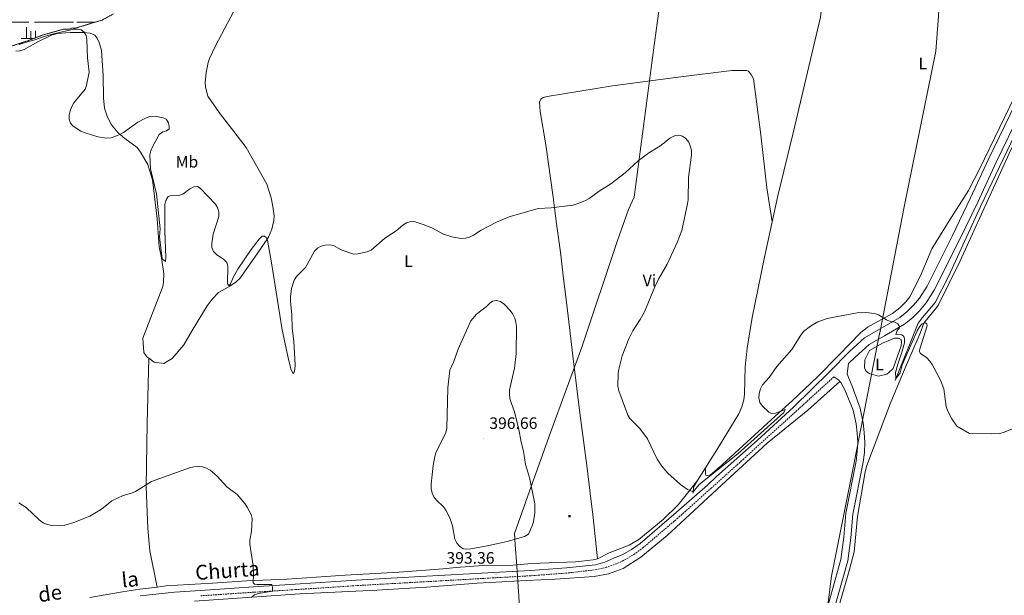
# Model space of a CAD drawing. Units: metres. Extents: x 576102 to 580590, y 4707634 to 4710655.
# Drawn here: x 578146 to 578744, y 4708636 to 4708985 of the extents above; entities that cross this region are included whole.
import ezdxf
from ezdxf.enums import TextEntityAlignment as Align

# ---------------------------------------------------------------- set-up
doc = ezdxf.new("R2010")
doc.units = ezdxf.units.M
doc.header["$MEASUREMENT"] = 0
doc.linetypes.add('TRAZOS', pattern=[0.75, 0.5, -0.25])
doc.linetypes.add('TRAZOSX2', pattern=[1.5, 1, -0.5])
for name, color, linetype, lineweight in [('Carátula', 7, 'Continuous', 5), ('Level 1', 19, 'Continuous', 0), ('Level 12', 142, 'TRAZOSX2', 0), ('Level 13', 5, 'Continuous', 0), ('Level 15', 1, 'Continuous', 0), ('Level 21', 19, 'Continuous', 0), ('Level 36', 19, 'Continuous', 40), ('Level 37', 92, 'Continuous', 0), ('Level 41', 39, 'Continuous', 0), ('Level 44', 19, 'Continuous', 0), ('Level 5', 36, 'Continuous', 0), ('Level 51', 142, 'TRAZOS', 0), ('Level 7', 1, 'Continuous', 0)]:
    doc.layers.add(name, color=color, linetype=linetype, lineweight=lineweight)
doc.styles.add('Arial', font='ARIAL.TTF', dxfattribs={"height": 0.2})

# ---------------------------------------------------------------- blocks, each defined once
blk = doc.blocks.new('5CASET')
at = {"layer": 'Carátula', "linetype": 'Continuous', "lineweight": 5}
blk.add_hatch(color=232, dxfattribs=at).paths.add_polyline_path([(4.5, -3.7), (-4.5, -3.7), (-4.5, 3.7), (4.5, 3.7)])
at = {"layer": 'Carátula', "color": 1, "linetype": 'Continuous', "lineweight": 5}
for p, q in [((6.1, 3.7), (-6.1, 3.7)), ((6.1, 3.7), (-6.1, 3.7)), ((-4.5, 5.3), (-4.5, -5.3)), ((-4.5, 5.3), (-4.5, -5.3)), ((4.5, -5.3), (4.5, 5.3)), ((4.5, -5.3), (4.5, 5.3)), ((-6.1, -3.7), (6.1, -3.7)), ((-6.1, -3.7), (6.1, -3.7))]:
    blk.add_line(p, q, dxfattribs=at)
blk.add_3dface([(-4.5, -3.7), (4.5, -3.7), (4.5, 3.7), (-4.5, 3.7)], dxfattribs=at)
blk = doc.blocks.new('5PATER')
at = {"layer": 'Carátula', "linetype": 'Continuous', "lineweight": 5}
h = blk.add_hatch(color=250, dxfattribs=at)
edge = h.paths.add_edge_path()
edge.add_ellipse((0, 0), major_axis=(-1.33, -1.34), ratio=0.999422, start_angle=0, end_angle=360)

msp = doc.modelspace()

# ---------------------------------------------------------------- linework, layer by layer
at = {"layer": 'Level 1', "color": 19, "linetype": 'Continuous', "lineweight": 0, "ltscale": 0.5}
for points in [[(578449.51, 4708628.85, 393.95), (578447.88, 4708653.48, 394.37), (578446.89, 4708666.56, 394.87), (578446.58, 4708673.29, 395.01), (578455.53, 4708699.05, 395.01), (578468.4, 4708734.71, 393.72), (578487.43, 4708786.36, 392.68), (578509.03, 4708851.09, 392.82), (578515.73, 4708870, 391.53), (578519.13, 4708877.48, 391.15), (578531.25, 4708969.65, 388.39), (578542.08, 4709049.5, 387.19), (578549.98, 4709105.61, 386.67), (578558.68, 4709166.03, 386.42), (578558.96, 4709168.19, 386.41), (578559.5, 4709170.61, 386.4), (578566.84, 4709211.48, 386.54), (578571.19, 4709236.49, 386.31), (578575.84, 4709275.33, 385.41), (578576.5, 4709278, 385.48), (578582.05, 4709307.19, 387.39), (578607.78, 4709465.62, 393.07)], [(578733.27, 4709410.11, 390.44), (578719.48, 4709317.19, 387.07), (578715.38, 4709247.13, 384.94), (578711.77, 4709153.1, 385.67), (578711.29, 4709146.34, 385.58), (578710.96, 4709143.07, 385.6), (578710.87, 4709139.88, 385.79), (578710.46, 4709137.52, 385.82), (578709.94, 4709122.82, 385.28), (578703.61, 4708987.24, 387.93), (578702.08, 4708966.1, 388.31), (578682.87, 4708871.6, 390), (578668.19, 4708796.08, 391.13), (578667.58, 4708793.41, 391.32), (578666.83, 4708789.52, 391.78), (578651.65, 4708712.23, 393.5), (578638.84, 4708647.41, 394.59), (578630.65, 4708583.71, 395.48)]]:
    msp.add_polyline3d(points, dxfattribs=at)
at = {"layer": 'Level 12', "color": 142, "linetype": 'TRAZOSX2', "lineweight": 0}
msp.add_polyline3d([(578140.77, 4708968.81, 390.85), (578151.93, 4708972.55, 390.85), (578160.87, 4708975.94, 390.85), (578172.94, 4708979.33, 390.85), (578176.5, 4708979.36, 390.85), (578178.45, 4708980.08, 390.21), (578179.97, 4708979.92, 390.11), (578196.4, 4708984.87, 389.97), (578203.36, 4708988.64, 389.97)], dxfattribs=at)
at = {"layer": 'Level 13', "color": 5, "linetype": 'Continuous', "lineweight": 0, "ltscale": 0.5}
for points in [[(578677.36, 4708766.22, 391.01), (578691.39, 4708800.97, 390.12), (578693.84, 4708804.34, 390.08), (578701.6, 4708813.54, 389.58), (578709.66, 4708829.28, 389.44), (578729.39, 4708872.25, 389.44), (578749.75, 4708914.85, 388.7), (578773.91, 4708965.31, 387.22), (578801.38, 4709021.17, 386.14), (578804.87, 4709027.3, 385.11), (578809.73, 4709034.46, 385.04), (578815.55, 4709041.03, 385), (578820.11, 4709046.89, 385.04), (578820.37, 4709047.9, 385.03), (578819.96, 4709049.05, 385.08)], [(578629.42, 4709045.88, 386.2), (578629.16, 4709032.03, 386.2), (578631.78, 4708999.17, 386.2), (578632.47, 4708990.27, 386.8), (578632.03, 4708986.57, 386.84), (578615.53, 4708916.45, 387.19), (578606.21, 4708878.22, 387.93), (578602.81, 4708862.51, 388.8)], [(578602.81, 4708862.51, 388.8), (578598.17, 4708841.09, 388.37), (578590.66, 4708804.36, 388.81), (578587.68, 4708785.75, 389.11), (578586.35, 4708774.49, 389.3), (578585.93, 4708757.94, 389.3), (578585.56, 4708754.39, 389.3), (578584.37, 4708750.13, 389.3), (578582.63, 4708746.01, 389.3), (578569.27, 4708724.05, 389.85), (578562.36, 4708713.15, 390.11)], [(578562.36, 4708713.15, 390.11), (578557.52, 4708705.52, 390.77)], [(578557.52, 4708705.52, 390.77), (578555.17, 4708701.38, 390.58), (578554.87, 4708697.83, 390.63)]]:
    msp.add_polyline3d(points, dxfattribs=at)
at = {"layer": 'Level 21', "color": 19, "linetype": 'Continuous', "lineweight": 0}
for points in [[(578637.58, 4708771.41, 392.11), (578649.8, 4708783.98, 392.27), (578658.69, 4708792.02, 392.12), (578668.31, 4708797.6, 391.04), (578680.17, 4708804.48, 390.84), (578684.43, 4708807.96, 390.95), (578688.45, 4708811.94, 391.02), (578692.04, 4708816.25, 391.06), (578696.74, 4708823.47, 391.04), (578711.82, 4708853.72, 390.65), (578723.11, 4708877.01, 390.6), (578734.11, 4708900.84, 390.6), (578763.55, 4708961.46, 388.58)], [(578641.04, 4708629.62, 394.74), (578648.59, 4708656.76, 394.68), (578650.44, 4708670.73, 394.44), (578651.75, 4708685.16, 393.75), (578658, 4708716.58, 393.5), (578658.68, 4708722.56, 393.52), (578658.9, 4708728.56, 393.49), (578658.66, 4708734.56, 393.41), (578657.97, 4708740.56, 393.28), (578656.07, 4708749.48, 393.01), (578651.19, 4708762.7, 392.91), (578649.04, 4708767.97, 392.56), (578648.33, 4708770.26, 392.52), (578649.15, 4708776.61, 391.49), (578653.16, 4708780.27, 392.27), (578661.66, 4708787.95, 392.12), (578670.83, 4708793.26, 391.04), (578683.03, 4708800.34, 390.84), (578687.78, 4708804.23, 390.95), (578692.15, 4708808.55, 391.02), (578696.08, 4708813.26, 391.06), (578701.1, 4708820.98, 391.04), (578716.32, 4708851.51, 390.65), (578727.64, 4708874.87, 390.6), (578738.64, 4708898.69, 390.6), (578768.07, 4708959.29, 388.58)], [(578219.61, 4708635.63, 398.62), (578240.46, 4708637.7, 397.93), (578256.12, 4708638.83, 397.48), (578288.32, 4708641, 395.71), (578313.46, 4708642.55, 394.98), (578350.42, 4708644.99, 394.63), (578389.44, 4708647.19, 394.09), (578456.19, 4708650.99, 394.39), (578477.98, 4708652.53, 394.19), (578495.56, 4708654.38, 393.22), (578501.26, 4708656.06, 393.06), (578506.86, 4708658.31, 392.92), (578512.17, 4708660.72, 392.8), (578517.51, 4708663.57, 392.7), (578522.75, 4708667.21, 392.61), (578543.2, 4708684.99, 391.68), (578563.46, 4708702.77, 391.48), (578569.11, 4708708.04, 391.47), (578593.64, 4708729.76, 391.55), (578615.7, 4708750.07, 391.82), (578637.58, 4708771.41, 392.11)], [(578643.74, 4708765.65, 392.54), (578643.12, 4708766.35, 392.52), (578640.12, 4708768.37, 392.11)], [(578641.67, 4708569.52, 395.85), (578638.98, 4708578.44, 395.76), (578636.01, 4708592.41, 395.46), (578634.4, 4708606.6, 394.98), (578634.59, 4708615.67, 394.88), (578635.67, 4708624.69, 394.79), (578636.87, 4708630.62, 394.74), (578644.38, 4708657.62, 394.68), (578646.19, 4708671.2, 394.44), (578647.5, 4708685.77, 393.75), (578653.77, 4708717.24, 393.5), (578654.41, 4708722.88, 393.52), (578654.62, 4708728.55, 393.49), (578654.4, 4708734.23, 393.41), (578653.74, 4708739.87, 393.28), (578651.97, 4708748.19, 393.01), (578646.8, 4708760.52, 392.91), (578644.38, 4708764.92, 392.56), (578643.74, 4708765.65, 392.54)]]:
    msp.add_polyline3d(points, dxfattribs=at)
at = {"layer": 'Level 21', "color": 19, "linetype": 'TRAZOSX2', "lineweight": 0}
msp.add_polyline3d([(578640.12, 4708768.37, 392.11), (578585.53, 4708718.6, 391.43), (578565.99, 4708701.02, 391.48), (578545.54, 4708682.73, 391.68), (578524.54, 4708664.8, 392.61), (578519.51, 4708661.01, 392.7), (578514.13, 4708657.75, 392.8), (578508.44, 4708655.05, 392.92), (578502.51, 4708652.94, 393.06), (578496.4, 4708651.44, 393.22), (578478.41, 4708649.38, 394.19), (578456.38, 4708647.73, 394.39), (578389.62, 4708643.94, 394.09), (578350.62, 4708641.74, 394.63), (578313.67, 4708639.3, 394.98), (578288.53, 4708637.75, 395.71), (578256.34, 4708635.57, 397.48)], dxfattribs=at)
at = {"layer": 'Level 36', "color": 142, "linetype": 'Continuous', "lineweight": 0}
for points in [[(578131.06, 4708983.69), (578152.1, 4708983.69)], [(578155.5, 4708983.69), (578170.76, 4708983.69)], [(578170.76, 4708983.69), (578179.06, 4708983.69)], [(578181.06, 4708983.69), (578192.48, 4708983.69)], [(578150.69, 4708973.69), (578150.7, 4708980.56)], [(578153.3, 4708973.69), (578153.3, 4708978.16)], [(578156.1, 4708974.14), (578156.1, 4708978.36)], [(578147.29, 4708973.69), (578154.92, 4708973.69)]]:
    msp.add_lwpolyline(points, dxfattribs=at)
at = {"layer": 'Level 36', "color": 92, "linetype": 'Continuous', "lineweight": 0}
for points in [[(578821.13, 4709046, 385.92), (578819.26, 4709043.53, 385.92), (578811.99, 4709034.78, 386.16), (578804.52, 4709024.15, 386.54), (578799.96, 4709015.91, 386.71), (578790.03, 4708994.73, 387.6), (578775.14, 4708963.81, 387.69), (578760.1, 4708932.5, 388.82), (578746.53, 4708904, 389.02), (578716.68, 4708838.78, 390.01), (578703.38, 4708811.74, 390.3), (578694.74, 4708800.91, 390.45), (578692.43, 4708794.85, 390.45), (578681.84, 4708770.04, 391.58), (578674.38, 4708752.08, 392.07), (578660.12, 4708714.56, 393.35), (578659.07, 4708710.69, 393.35), (578654.46, 4708683.72, 393.6), (578652.4, 4708662.21, 393.99), (578649.68, 4708651.53, 394.24), (578643.82, 4708631.15, 394.58)], [(578224.7, 4708779.68, 391.57), (578228.02, 4708777.27, 391.46), (578233.91, 4708776.45, 391.6), (578238.99, 4708779.47, 391.51), (578246.04, 4708787.84, 391.46), (578251.09, 4708796.6, 391.46), (578260.25, 4708811.46, 391.26), (578263.28, 4708815.5, 391.16), (578267.06, 4708819.53, 390.92), (578273.99, 4708823.53, 390.87), (578277.69, 4708826.02, 390.87), (578280.01, 4708828.07, 390.87), (578290.48, 4708843.15, 390.97), (578297.3, 4708853.2, 390.67), (578299.41, 4708858.01, 390.67), (578300.68, 4708863.21, 390.67), (578300.78, 4708866.04, 390.72), (578300.06, 4708871.71, 390.82), (578298.88, 4708877.09, 390.87), (578296.35, 4708885.31, 390.92), (578283.75, 4708907.63, 390.82), (578267.46, 4708928.83, 390.58), (578260.57, 4708938.77, 390.62), (578259.24, 4708944.14, 390.62), (578259.03, 4708947.13, 390.62), (578259.54, 4708953.18, 390.62), (578260.74, 4708959.07, 390.62), (578261.68, 4708961.59, 390.62), (578265.2, 4708969.22, 390.62), (578280.07, 4708997.28, 389.99)], [(578144.06, 4708966.11, 391.7), (578146.59, 4708966.32, 391.6), (578149.13, 4708967.06, 391.56), (578157.59, 4708971.67, 391.12), (578166.21, 4708975.88, 390.87), (578169.43, 4708976.7, 390.82), (578177.1, 4708977.4, 390.62), (578185.37, 4708977.33, 390.38), (578189.27, 4708976.91, 390.23), (578192.02, 4708975.66, 390.18), (578193.31, 4708974.12, 390.23), (578194.44, 4708971.89, 390.23), (578196, 4708966.36, 390.23), (578197.1, 4708951.34, 390.04), (578197.21, 4708937.62, 390.04), (578197.92, 4708931.34, 389.99), (578199.64, 4708925.88, 389.99), (578202.2, 4708921.27, 389.99), (578206.22, 4708916.56, 389.99), (578210.18, 4708913.08, 389.99), (578217.72, 4708907.58, 390.18), (578219.76, 4708904.72, 391.07), (578224.14, 4708897.33, 391.07), (578227.05, 4708887.89, 391.02), (578229.91, 4708864.27, 391.36), (578231.07, 4708847.25, 391.36), (578232.54, 4708840.58, 391.36), (578233.84, 4708830.91, 391.75), (578233.72, 4708825.94, 391.75), (578233.24, 4708823.26, 391.75), (578221.17, 4708791.8, 391.8), (578221.3, 4708788.97, 391.8), (578221.79, 4708783.22, 391.75), (578223.53, 4708780.52, 391.6), (578224.7, 4708779.68, 391.57)], [(578496.76, 4708657.98, 393.08), (578494.2, 4708683.13, 394.12), (578492.43, 4708697.93, 394.17), (578490.31, 4708714.56, 393.72), (578486.38, 4708744.92, 392.35), (578482.38, 4708777.74, 392.79), (578478.26, 4708812.01, 394.86), (578476.11, 4708829.72, 395.05), (578474.55, 4708842.37, 394.12), (578471.79, 4708862.91, 391.56), (578469.88, 4708877.4, 390.67), (578465.52, 4708909.29, 389.25), (578462, 4708929.5, 388.9), (578461.7, 4708935.03, 388.7), (578462.5, 4708936.9, 388.7), (578463.93, 4708937.93, 388.7), (578466.3, 4708938.61, 388.7), (578505.9, 4708944.94, 388.26), (578545.84, 4708950.28, 388.46), (578578.27, 4708954.27, 388.16), (578587.11, 4708954.27, 387.82), (578588.43, 4708953.92, 387.67), (578590.34, 4708951.43, 387.57), (578591.55, 4708949.15, 387.57), (578595.97, 4708915.19, 388.21), (578599.56, 4708883.14, 388.7), (578602.81, 4708862.51, 388.8)], [(578752.57, 4708944.22, 389.16), (578728.77, 4708894.77, 390.63), (578721.81, 4708881.43, 390.73), (578710.05, 4708863.06, 390.49), (578699.65, 4708846.02, 390.29), (578692.76, 4708829.61, 390.19), (578686.32, 4708816.99, 390.04), (578683.79, 4708813.92, 390.04), (578680.19, 4708810.29, 390.04), (578675.66, 4708806.94, 390.19), (578660.49, 4708798.63, 391.22), (578656.35, 4708795.14, 391.67), (578643.17, 4708781.49, 392.55), (578629.97, 4708768.31, 392.6), (578614.81, 4708753.84, 391.96), (578604.66, 4708744.5, 391.18), (578572.73, 4708715.29, 390.73), (578565.13, 4708708.71, 390.73), (578563.52, 4708708.52, 390.73), (578562.59, 4708708.73, 390.73), (578562.34, 4708709.64, 390.73), (578562.36, 4708713.15, 390.11)], [(578667.26, 4708768.89, 391.73), (578661.61, 4708770.36, 391.93), (578659.72, 4708771.85, 391.98), (578658.83, 4708773.75, 392.17), (578658.93, 4708778.83, 392.12), (578661.71, 4708784.36, 392.02), (578669.59, 4708788.95, 391.88), (578677.05, 4708791.91, 391.48), (578679.43, 4708791.9, 391.43), (578680.92, 4708791.01, 391.43), (578681.26, 4708789.71, 391.43), (578681.01, 4708787.32, 391.43), (578676.06, 4708773.5, 391.93), (578673.59, 4708770.98, 391.88), (578672.23, 4708770.02, 391.93), (578667.26, 4708768.89, 391.73)], [(578224.7, 4708779.68, 391.57), (578223.75, 4708740.31, 393.53), (578223.27, 4708701.71, 395.88), (578224.28, 4708676.42, 397.55), (578225.39, 4708662.78, 398.92), (578229.9, 4708640.9, 398.51)], [(578252.57, 4708632.25, 397.35), (578316.34, 4708636.76, 394.66), (578363.09, 4708638.97, 394.17), (578393.21, 4708640.78, 395.05), (578423.94, 4708643.2, 394.36), (578453.76, 4708644.94, 393.78), (578471.16, 4708645.59, 393.33), (578494.81, 4708647.27, 392.88), (578503.61, 4708648.96, 392.88), (578512.45, 4708652.04, 392.54), (578523.04, 4708658.93, 391.95), (578539.08, 4708672.19, 391.7), (578574.69, 4708705.1, 390.96), (578599.78, 4708728.21, 391.21), (578624.5, 4708748.23, 392.54), (578643.74, 4708765.65, 392.54)], [(578496.76, 4708657.98, 393.08), (578503.98, 4708661.63, 393.04), (578516.09, 4708666.25, 392.54), (578521.92, 4708669.78, 392.5), (578536.61, 4708681.78, 392), (578545.84, 4708690.71, 391.46), (578552.98, 4708699.81, 390.77), (578557.52, 4708705.52, 390.77)], [(578229.9, 4708640.9, 398.51), (578235.12, 4708641.51, 398.43), (578263.4, 4708643.26, 397.7), (578284.24, 4708644.69, 396.32), (578308.61, 4708645.56, 394.41), (578343.94, 4708648.09, 393.33), (578376.59, 4708649.89, 393.97), (578403.04, 4708651.88, 394.76), (578411.24, 4708652.81, 394.8), (578427.34, 4708653.9, 394.66), (578445.49, 4708654.2, 394.36), (578456.76, 4708655.18, 394.17), (578483.58, 4708656.25, 393.53), (578494.24, 4708657.38, 393.08), (578496.76, 4708657.98, 393.08)], [(578188.94, 4708634.63, 400), (578208.89, 4708638.06, 398.68), (578219.24, 4708639.65, 398.68), (578229.9, 4708640.9, 398.51)]]:
    msp.add_polyline3d(points, dxfattribs=at)
at = {"layer": 'Level 5', "color": 36, "linetype": 'Continuous', "lineweight": 0}
for points in [[(578312.23, 4708770.35, 390), (578311.13, 4708772.65, 390), (578309.62, 4708778.13, 390), (578305.7, 4708797.04, 390), (578299.21, 4708837.69, 390), (578296.75, 4708851.3, 390), (578296.04, 4708852.96, 390), (578294.94, 4708853.81, 390), (578293.62, 4708853.82, 390), (578291.61, 4708852, 390), (578286.91, 4708845.64, 390), (578278.86, 4708833.66, 390), (578276.06, 4708829.01, 390), (578274.04, 4708824.39, 390), (578273.4, 4708823.84, 390), (578272.4, 4708824.92, 390), (578272.72, 4708835.62, 390), (578272.13, 4708837.74, 390), (578270.36, 4708839.66, 390), (578265.93, 4708842.59, 390), (578264.09, 4708844.47, 390), (578263.06, 4708846.8, 390), (578262.99, 4708849.3, 390), (578263.84, 4708855.03, 390), (578267.19, 4708865.78, 390), (578267.31, 4708868.33, 390), (578266.68, 4708870.75, 390), (578265.25, 4708873.09, 390), (578255.93, 4708882.99, 390), (578254.28, 4708883.85, 390), (578252.07, 4708883.77, 390), (578249.72, 4708882.5, 390), (578245.33, 4708879.31, 390), (578242.95, 4708878.53, 390), (578237.76, 4708878.25, 390), (578236.49, 4708877.75, 390), (578235.12, 4708875.46, 390), (578234.6, 4708872.95, 390), (578234.46, 4708870.14, 390), (578234.41, 4708857.09, 390), (578235.09, 4708840.91, 390), (578234.9, 4708838.43, 390), (578232.95, 4708840.05, 390), (578231.33, 4708853.39, 390), (578231.6, 4708858.22, 390), (578229.37, 4708879.42, 390), (578225.77, 4708894.69, 390), (578225.49, 4708903.03, 390), (578225.96, 4708905.48, 390), (578226.99, 4708907.97, 390), (578231.13, 4708915.45, 390), (578233.24, 4708917.03, 390), (578235.45, 4708917.61, 390), (578237.08, 4708918.91, 390), (578237.22, 4708920.1, 390), (578236.8, 4708922.56, 390), (578235.39, 4708924.75, 390), (578233.57, 4708925.66, 390), (578228.54, 4708926.55, 390), (578225.41, 4708926.33, 390), (578222.81, 4708925.47, 390), (578218.12, 4708923.01, 390), (578209.39, 4708916.68, 390), (578206.89, 4708915.19, 390), (578202.02, 4708913.45, 390), (578199.28, 4708913.26, 390), (578193.83, 4708914.01, 390), (578186.15, 4708916.45, 390), (578183.61, 4708917.49, 390), (578179, 4708920.47, 390), (578177.36, 4708922.35, 390), (578176.4, 4708924.68, 390), (578176.51, 4708927.38, 390), (578177.08, 4708929.81, 390), (578178.07, 4708932.47, 390), (578179.42, 4708934.63, 390), (578186.18, 4708942.99, 390), (578187.07, 4708945.32, 390), (578188.56, 4708953.22, 390), (578187.59, 4708962.03, 390), (578187.14, 4708973, 390), (578186.78, 4708975.52, 390), (578185.65, 4708977.53, 390), (578183.79, 4708979.03, 390), (578181.97, 4708979.35, 390), (578179.33, 4708979.33, 390), (578167.05, 4708976.49, 390), (578160.79, 4708974.62, 390), (578155.68, 4708972.87, 390), (578151.3, 4708971.7, 390), (578146.12, 4708969.99, 390)], [(578594.69, 4708755.66, 390), (578595.35, 4708752.94, 390), (578596.87, 4708750.6, 390), (578600.78, 4708747.03, 390), (578602.28, 4708746.25, 390), (578604.77, 4708746.42, 390), (578610.6, 4708748.61, 390), (578609.88, 4708746.7, 390), (578581.86, 4708721.76, 390), (578558.49, 4708703.14, 390), (578555.7, 4708699.64, 390), (578554.94, 4708698.61, 390), (578551.53, 4708700.06, 390), (578547.23, 4708703.1, 390), (578539.56, 4708709.97, 390), (578535.79, 4708714.15, 390), (578533.08, 4708718.54, 390), (578527.1, 4708730.76, 390), (578525.62, 4708733.06, 390), (578522.32, 4708737.19, 390), (578516.5, 4708743.07, 390), (578515.2, 4708745.21, 390), (578509.73, 4708759.98, 390), (578509.27, 4708762.75, 390), (578509.3, 4708770.65, 390), (578509.74, 4708773.12, 390), (578511.83, 4708781.16, 390), (578515.86, 4708791.55, 390), (578518.28, 4708796.38, 390), (578522.81, 4708803.17, 390), (578525.41, 4708807.81, 390), (578531.57, 4708823.05, 390), (578533.88, 4708827.72, 390), (578539.12, 4708836.81, 390), (578545.16, 4708849.87, 390), (578547.91, 4708857.23, 390), (578551.52, 4708873.31, 390), (578551.81, 4708875.89, 390), (578552.03, 4708889.41, 390), (578553.78, 4708903.21, 390), (578553.76, 4708906.05, 390), (578553.14, 4708908.56, 390), (578552.15, 4708910.86, 390), (578550.39, 4708912.97, 390), (578548.38, 4708914.45, 390), (578546.09, 4708915.05, 390), (578543.62, 4708914.63, 390), (578541.19, 4708913.45, 390), (578534.7, 4708908.45, 390), (578527.89, 4708904.31, 390), (578521.42, 4708899.58, 390), (578513.71, 4708892.15, 390), (578505.04, 4708885.61, 390), (578497.96, 4708881.14, 390), (578491.71, 4708876.61, 390), (578489.22, 4708875.27, 390), (578484.55, 4708873.36, 390), (578481.93, 4708872.62, 390), (578468.84, 4708871.03, 390), (578460.91, 4708870.53, 390), (578443.25, 4708865.52, 390), (578435.62, 4708862.27, 390), (578426.3, 4708857.38, 390), (578421.68, 4708854.34, 390), (578419.22, 4708853.15, 390), (578416.8, 4708852.52, 390), (578414, 4708852.45, 390), (578408.54, 4708853.41, 390), (578403.46, 4708855.02, 390), (578396.34, 4708858.85, 390), (578391.17, 4708860.87, 390), (578386.32, 4708862.41, 390), (578383.68, 4708862.59, 390), (578381.13, 4708861.87, 390), (578378.87, 4708860.44, 390), (578374.74, 4708857.09, 390), (578367.88, 4708852.53, 390), (578359.69, 4708845.25, 390), (578357.26, 4708844.32, 390), (578351.62, 4708843.08, 390), (578349.04, 4708842.83, 390), (578341.46, 4708845.53, 390), (578336.73, 4708848.09, 390), (578334.28, 4708848.57, 390), (578331.77, 4708848.41, 390), (578329.34, 4708847.74, 390), (578327.09, 4708846.51, 390), (578325.34, 4708844.69, 390), (578319.78, 4708834.84, 390), (578314.24, 4708829.31, 390), (578312.93, 4708826.99, 390), (578311.4, 4708822, 390), (578310.78, 4708817.03, 390), (578310.77, 4708814.31, 390), (578311.59, 4708805.97, 390), (578311.78, 4708797.97, 390), (578312.68, 4708790.07, 390), (578313.45, 4708775.61, 390), (578313.39, 4708773.11, 390), (578312.96, 4708771.2, 390), (578312.23, 4708770.35, 390)], [(578452.55, 4708671.45, 395), (578455.02, 4708672.89, 395), (578457.33, 4708678.06, 395), (578458.09, 4708680.45, 395), (578458.87, 4708685.89, 395), (578458.93, 4708691.35, 395), (578455.57, 4708707.31, 395), (578453.22, 4708715.15, 395), (578451.97, 4708723.4, 395), (578450.63, 4708728.76, 395), (578449.21, 4708736.41, 395), (578446.44, 4708747.14, 395), (578443.87, 4708754.46, 395), (578443.43, 4708757.45, 395), (578443.54, 4708760.27, 395), (578444.07, 4708763.12, 395), (578446.58, 4708773.65, 395), (578447.51, 4708782.5, 395), (578447.65, 4708798.91, 395), (578447.37, 4708801.39, 395), (578446.65, 4708804.1, 395), (578445.6, 4708806.36, 395), (578443.86, 4708808.7, 395), (578440.22, 4708812.54, 395), (578438.02, 4708814.08, 395), (578435.64, 4708814.68, 395), (578433.26, 4708814.35, 395), (578431.55, 4708813.08, 395), (578429.5, 4708811.13, 395), (578423.43, 4708806.54, 395), (578420.13, 4708802.49, 395), (578412.41, 4708785.18, 395), (578409.7, 4708777.75, 395), (578407.26, 4708772.44, 395), (578406.03, 4708761.74, 395), (578405.43, 4708737.34, 395), (578404.91, 4708734.7, 395), (578398.92, 4708722.4, 395), (578398.14, 4708720.02, 395), (578397.13, 4708714.58, 395), (578395.96, 4708703.37, 395), (578396.03, 4708700.65, 395), (578396.62, 4708697.92, 395), (578397.71, 4708695.54, 395), (578399.15, 4708693.49, 395), (578403.39, 4708689.57, 395), (578404.82, 4708687.52, 395), (578407.27, 4708682.92, 395), (578408.92, 4708677.95, 395), (578410.34, 4708669.85, 395), (578411.5, 4708667.5, 395), (578413.26, 4708665.61, 395), (578415.37, 4708664.11, 395), (578417.49, 4708663.84, 395), (578419.98, 4708664.07, 395), (578429.9, 4708665.79, 395), (578442.06, 4708668.56, 395), (578452.55, 4708671.45, 395)], [(578751.1, 4708737.93, 390), (578743.45, 4708734.85, 390), (578740.77, 4708734.09, 390), (578735.61, 4708733.74, 390), (578722.48, 4708734.04, 390), (578714.76, 4708738.54, 390), (578711.63, 4708742.93, 390), (578709.03, 4708748.05, 390), (578708.38, 4708750.46, 390), (578706.89, 4708761.18, 390), (578704.91, 4708766.38, 390), (578699.85, 4708775.89, 390), (578698.45, 4708777.96, 390), (578696.46, 4708780.05, 390), (578692.68, 4708782.66, 390), (578691.92, 4708784.02, 390), (578696.7, 4708799.39, 390), (578696.58, 4708800.49, 390), (578695.6, 4708801.14, 390), (578693.79, 4708800.61, 390), (578692.11, 4708798.77, 390), (578690.65, 4708796.31, 390), (578681.62, 4708775.72, 390), (578680.35, 4708770.81, 390), (578678.18, 4708767.75, 390), (578677.81, 4708767.32, 390), (578677.47, 4708770.98, 390), (578678.89, 4708776.07, 390), (578681.69, 4708783.93, 390), (578682.96, 4708789.07, 390), (578683.07, 4708791.57, 390), (578682.69, 4708792.89, 390), (578681.34, 4708793.88, 390), (578677.85, 4708794.19, 390), (578678.58, 4708796.44, 390), (578679.69, 4708797.67, 390), (578679.91, 4708799.03, 390), (578678.98, 4708800.6, 390), (578677.11, 4708801.63, 390), (578674.29, 4708801.92, 390), (578672.02, 4708802.97, 390), (578667.24, 4708806.02, 390), (578664.89, 4708806.86, 390), (578659.48, 4708807.53, 390), (578654.39, 4708807.28, 390), (578636.1, 4708803.82, 390), (578630.55, 4708801.72, 390), (578625.97, 4708799.13, 390), (578621.87, 4708795.83, 390), (578620.07, 4708793.69, 390), (578614.65, 4708784.98, 390), (578605.51, 4708774.68, 390), (578600.86, 4708768.07, 390), (578596.95, 4708763.54, 390), (578595.78, 4708761.08, 390), (578594.97, 4708758.37, 390), (578594.69, 4708755.66, 390)], [(578299.84, 4708640.88, 395), (578299.34, 4708642.33, 395), (578290.54, 4708642.41, 395), (578288.92, 4708642.58, 395), (578288.08, 4708643.35, 395), (578288.31, 4708648.49, 395), (578288.03, 4708653.72, 395), (578286.07, 4708666.87, 395), (578286.13, 4708669.37, 395), (578286.96, 4708674.51, 395), (578287.41, 4708682.49, 395), (578286.86, 4708684.95, 395), (578284.5, 4708689.36, 395), (578283.02, 4708691.49, 395), (578278.28, 4708696.95, 395), (578272.03, 4708701.77, 395), (578266.2, 4708708.09, 395), (578261.97, 4708711.78, 395), (578259.74, 4708713.05, 395), (578257.34, 4708713.77, 395), (578254.61, 4708714.01, 395), (578252.11, 4708713.86, 395), (578249.43, 4708713.21, 395), (578226.34, 4708704.87, 395), (578216.68, 4708698.78, 395), (578214.37, 4708697.84, 395), (578209.3, 4708696.51, 395), (578202.46, 4708693.1, 395), (578196.16, 4708688.22, 395), (578189.02, 4708683.82, 395), (578179.33, 4708680, 395), (578173.77, 4708678.46, 395), (578171.22, 4708678.02, 395), (578166, 4708678.12, 395), (578163.08, 4708678.86, 395), (578160.78, 4708679.83, 395), (578158.3, 4708681.57, 395), (578150.46, 4708689.04, 395), (578146.05, 4708691.96, 395)], [(578286.85, 4708634.57, 395), (578288.81, 4708636.12, 395), (578291.2, 4708636.92, 395), (578299.76, 4708638.38, 395), (578299.84, 4708640.88, 395)]]:
    msp.add_polyline3d(points, dxfattribs=at)
at = {"layer": 'Level 51', "color": 142, "linetype": 'TRAZOS', "lineweight": 0}
msp.add_lwpolyline([(578203.36, 4708988.64), (578196.4, 4708984.87), (578179.97, 4708979.92), (578178.45, 4708980.08), (578176.5, 4708979.36), (578172.94, 4708979.33), (578160.87, 4708975.94), (578151.93, 4708972.55), (578140.77, 4708968.81)], dxfattribs=at)

# ---------------------------------------------------------------- block references
at = {"layer": 'Level 15', "color": 1, "linetype": 'Continuous', "lineweight": 0, "xscale": 0.09999983015004542, "yscale": 0.09999983015004542}
msp.add_blockref('5CASET', (578479.85, 4708683.86, 395), dxfattribs=at)
at = {"layer": 'Level 7', "color": 19, "linetype": 'Continuous', "lineweight": 0, "xscale": 0.09999983015004542, "yscale": 0.09999983015004542}
for p in [(578427.77, 4708731.14, 396.66), (578435.28, 4708648.59, 393.37)]:
    msp.add_blockref('5PATER', p, dxfattribs=at)

# ---------------------------------------------------------------- texts
at = {"layer": 'Level 37', "color": 92, "linetype": 'Continuous', "lineweight": 0, "style": 'Arial'}
for s, p in [('L', (578694.14, 4708958.59, 388.35)), ('Mb', (578247.92, 4708898.9, 390.33)), ('L', (578382.23, 4708838.61, 391.2)), ('Vi', (578528.33, 4708826.88, 390.75)), ('L', (578667.82, 4708775.95, 391.89))]:
    msp.add_text(s, height=7, dxfattribs=at).set_placement(p, align=Align.MIDDLE_CENTER)
at = {"layer": 'Level 41', "color": 19, "linetype": 'Continuous', "lineweight": 0, "style": 'Arial'}
for s, p in [('396.66', (578431.27, 4708734.64, 396.66)), ('393.36', (578405.27, 4708652.87, 393.37))]:
    msp.add_text(s, height=7, dxfattribs=at).set_placement(p, align=Align.BOTTOM_LEFT)
at = {"layer": 'Level 44', "color": 19, "linetype": 'Continuous', "lineweight": 0, "style": 'Arial'}
for s, rotation, p in [('Churta', 3.99225, (578272.93, 4708643.64, 411.39)), ('la', 5.35946, (578214.14, 4708638.25, 411.39)), ('de', 8.3009, (578165.87, 4708629.87, 411.39))]:
    msp.add_text(s, height=9, rotation=rotation, dxfattribs=at).set_placement(p, align=Align.BOTTOM_CENTER)

doc.saveas('drawing.dxf')
